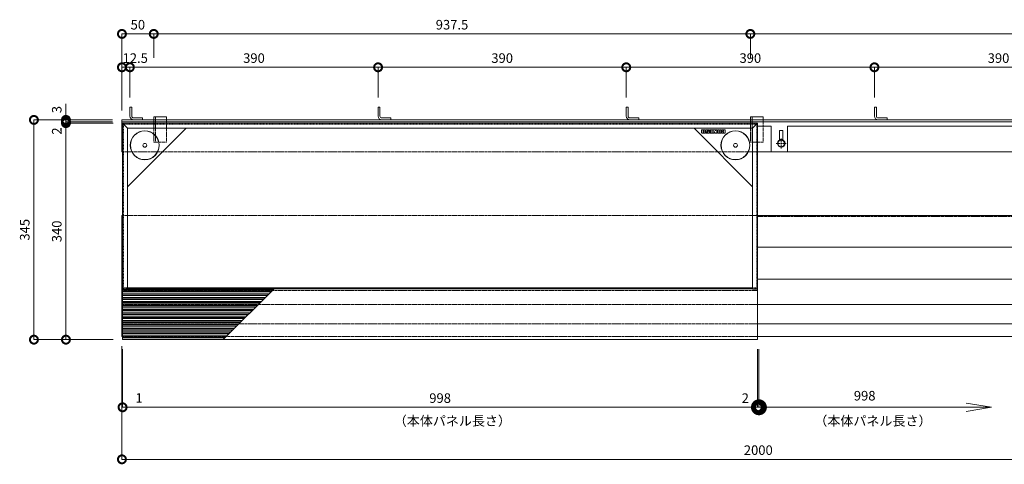
# Model space of a CAD drawing. Units: millimetres. Extents: x -2360 to -9, y 773 to 2926.
# Drawn here: x -2360 to -813, y 2227 to 2925 of the extents above; entities that cross this region are included whole.
import ezdxf

# ---------------------------------------------------------------- set-up
doc = ezdxf.new("R2010")
doc.units = ezdxf.units.MM
doc.header["$LTSCALE"] = 0.2
doc.header["$PDMODE"] = 67
for name, pattern in [('CENTER', [50.8, 31.75, -6.35, 6.35, -6.35]), ('HIDDEN', [9.525, 6.35, -3.175]), ('JWW_DASHED2', [3.386667, 1.693333, -1.693333])]:
    doc.linetypes.add(name, pattern=pattern)
for name, color, linetype, lineweight in [('(KE)ゴム・クッション', 4, 'Continuous', 13), ('(KE)先端カバー・固定部BOX・目地', 4, 'Continuous', 13), ('(KE)受枠・受下地(アンカーのみ)', 7, 'Continuous', 13), ('(KE)受枠・受下地(アンカー以外)', 2, 'Continuous', 13), ('(KE)寸法', 7, 'Continuous', 9), ('(KE)文字', 7, 'Continuous', 13), ('(KE)本体(パネル・カバー・ジョイントPL)', 3, 'Continuous', 13)]:
    doc.layers.add(name, color=color, linetype=linetype, lineweight=lineweight)
doc.styles.add('（K)寸法_H任意', font='MS Gothic.ttf')
doc.styles.add('（K)文字_H3.0-1.0', font='MS Gothic.ttf', dxfattribs={"height": 3})
doc.dimstyles.new('kaneso異尺度対応_H3.0', dxfattribs={"dimscale": 6, "dimtxt": 3, "dimasz": 5, "dimexe": 0, "dimexo": 3, "dimgap": 1, "dimtad": 1, "dimdec": 1, "dimdsep": 46, "dimtxsty": '（K)寸法_H任意', "dimblk": 'DOTSMALL', "dimcen": 0, "dimclrt": 2, "dimadec": 0, "dimazin": 0, "dimtfac": 1, "dimtdec": 1, "dimtmove": 1, "dimatfit": 3, "dimldrblk": 'DOTSMALL', "dimfxl": 1, "dimtfill": 1, "dimlwd": 9, "dimlwe": 9, "dimarcsym": 0})

# ---------------------------------------------------------------- blocks, each defined once
blk = doc.blocks.new('_DotSmall')
at = {"color": 0, "linetype": 'ByBlock', "const_width": 0.5}
blk.add_lwpolyline([(-0.0625, 0, 1), (0.0625, 0, 1)], format="xyb", close=True, dxfattribs=at)
blk = doc.blocks.new('*D6')
at = {"layer": '(KE)寸法', "color": 0, "lineweight": 9, "transparency": 16777216}
for p, q in [((-2199.1, 2412.7), (-2199.1, 2234.8)), ((-199.1, 2412.7), (-199.1, 2234.8)), ((-2199.1, 2234.8), (-199.1, 2234.8))]:
    blk.add_line(p, q, dxfattribs=at)
at = {"layer": 'Defpoints', "color": 0, "transparency": 16777216}
for p in [(-2199.1, 2427.7), (-199.1, 2427.7), (-199.1, 2234.8)]:
    blk.add_point(p, dxfattribs=at)
at = {"layer": '(KE)寸法', "color": 0, "lineweight": 9, "transparency": 16777216, "xscale": 25, "yscale": 25, "zscale": 25, "rotation": 180}
blk.add_blockref('_DotSmall', (-2199.1, 2234.8), dxfattribs=at)
at = {"layer": '(KE)寸法', "color": 0, "lineweight": 9, "transparency": 16777216, "xscale": 25, "yscale": 25, "zscale": 25}
blk.add_blockref('_DotSmall', (-199.1, 2234.8), dxfattribs=at)
at = {"layer": '(KE)寸法', "color": 2, "transparency": 16777216, "insert": (-1199.1, 2247.3), "char_height": 15, "attachment_point": 5, "style": '（K)寸法_H任意', "bg_fill": 3, "box_fill_scale": 1.1, "bg_fill_color": 256, "bg_fill_true_color": 13158600, "bg_fill_transparency": 0}
blk.add_mtext('2000', dxfattribs=at)
blk = doc.blocks.new('*D7')
at = {"layer": '(KE)寸法', "color": 0, "lineweight": 9, "transparency": 16777216}
for p, q in [((-2199.1, 2412.7), (-2199.1, 2316.5)), ((-2198.1, 2407.7), (-2198.1, 2316.5)), ((-2198.1, 2316.5), (-2173.1, 2316.5))]:
    blk.add_line(p, q, dxfattribs=at)
at = {"layer": 'Defpoints', "color": 0, "transparency": 16777216}
for p in [(-2199.1, 2427.7), (-2198.1, 2422.7), (-2198.1, 2316.5)]:
    blk.add_point(p, dxfattribs=at)
at = {"layer": '(KE)寸法', "color": 0, "lineweight": 9, "transparency": 16777216, "xscale": 25, "yscale": 25, "zscale": 25, "rotation": 180}
blk.add_blockref('_DotSmall', (-2198.1, 2316.5), dxfattribs=at)
at = {"layer": '(KE)寸法', "color": 2, "transparency": 16777216, "insert": (-2172.3, 2329.1), "char_height": 15, "attachment_point": 5, "style": '（K)寸法_H任意', "bg_fill": 3, "box_fill_scale": 1.1, "bg_fill_color": 256, "bg_fill_true_color": 13158600, "bg_fill_transparency": 0}
blk.add_mtext('1', dxfattribs=at)
blk = doc.blocks.new('*D8')
at = {"layer": '(KE)寸法', "color": 0, "lineweight": 9, "transparency": 16777216}
for p, q in [((-2198.1, 2407.7), (-2198.1, 2316.5)), ((-1200.1, 2407.7), (-1200.1, 2316.5)), ((-2198.1, 2316.5), (-1200.1, 2316.5))]:
    blk.add_line(p, q, dxfattribs=at)
at = {"layer": 'Defpoints', "color": 0, "transparency": 16777216}
for p in [(-2198.1, 2422.7), (-1200.1, 2422.7), (-1200.1, 2316.5)]:
    blk.add_point(p, dxfattribs=at)
at = {"layer": '(KE)寸法', "color": 0, "lineweight": 9, "transparency": 16777216, "xscale": 25, "yscale": 25, "zscale": 25, "rotation": 180}
blk.add_blockref('_DotSmall', (-2198.1, 2316.5), dxfattribs=at)
at = {"layer": '(KE)寸法', "color": 0, "lineweight": 9, "transparency": 16777216, "xscale": 25, "yscale": 25, "zscale": 25}
blk.add_blockref('_DotSmall', (-1200.1, 2316.5), dxfattribs=at)
at = {"layer": '(KE)寸法', "color": 2, "transparency": 16777216, "insert": (-1699.1, 2329), "char_height": 15, "attachment_point": 5, "style": '（K)寸法_H任意', "bg_fill": 3, "box_fill_scale": 1.1, "bg_fill_color": 256, "bg_fill_true_color": 13158600, "bg_fill_transparency": 0}
blk.add_mtext('998', dxfattribs=at)
blk = doc.blocks.new('*D9')
at = {"layer": '(KE)寸法', "color": 0, "lineweight": 9, "transparency": 16777216}
for p, q in [((-1200.1, 2407.7), (-1200.1, 2316.5)), ((-1198.1, 2407.7), (-1198.1, 2316.5)), ((-1200.1, 2316.5), (-1225.1, 2316.5)), ((-1200.1, 2316.5), (-1198.1, 2316.5)), ((-1198.1, 2316.5), (-1173.1, 2316.5))]:
    blk.add_line(p, q, dxfattribs=at)
at = {"layer": 'Defpoints', "color": 0, "transparency": 16777216}
for p in [(-1200.1, 2422.7), (-1198.1, 2422.7), (-1198.1, 2316.5)]:
    blk.add_point(p, dxfattribs=at)
at = {"layer": '(KE)寸法', "color": 0, "lineweight": 9, "transparency": 16777216, "xscale": 25, "yscale": 25, "zscale": 25, "rotation": 180}
blk.add_blockref('_DotSmall', (-1198.1, 2316.5), dxfattribs=at)
at = {"layer": '(KE)寸法', "color": 2, "transparency": 16777216, "insert": (-1219.5, 2329), "char_height": 15, "attachment_point": 5, "style": '（K)寸法_H任意', "bg_fill": 3, "box_fill_scale": 1.1, "bg_fill_color": 256, "bg_fill_true_color": 13158600, "bg_fill_transparency": 0}
blk.add_mtext('2', dxfattribs=at)
at = {"layer": '(KE)寸法', "color": 0, "lineweight": 9, "transparency": 16777216, "xscale": 25, "yscale": 25, "zscale": 25}
blk.add_blockref('_DotSmall', (-1200.1, 2316.5), dxfattribs=at)
blk = doc.blocks.new('_Open')
at = {"color": 0, "linetype": 'ByBlock', "lineweight": -2}
for p, q in [((-1, 0.167), (0, 0)), ((-1, -0.167), (0, 0)), ((0, 0), (-1, 0))]:
    blk.add_line(p, q, dxfattribs=at)
blk = doc.blocks.new('*D37')
at = {"layer": '(KE)寸法', "color": 0, "lineweight": 9, "transparency": 16777216}
for p, q in [((-1016.6, 2802.7), (-1016.6, 2850.3)), ((-626.6, 2850.3), (-1016.6, 2850.3)), ((-626.6, 2802.7), (-626.6, 2850.3))]:
    blk.add_line(p, q, dxfattribs=at)
at = {"layer": 'Defpoints', "color": 0, "transparency": 16777216}
for p in [(-1016.6, 2850.3), (-1016.6, 2787.7), (-626.6, 2787.7)]:
    blk.add_point(p, dxfattribs=at)
at = {"layer": '(KE)寸法', "color": 0, "lineweight": 9, "transparency": 16777216, "xscale": 25, "yscale": 25, "zscale": 25, "rotation": 180}
blk.add_blockref('_DotSmall', (-1016.6, 2850.3), dxfattribs=at)
at = {"layer": '(KE)寸法', "color": 0, "lineweight": 9, "transparency": 16777216, "xscale": 25, "yscale": 25, "zscale": 25}
blk.add_blockref('_DotSmall', (-626.6, 2850.3), dxfattribs=at)
at = {"layer": '(KE)寸法', "color": 2, "transparency": 16777216, "insert": (-821.6, 2862.8), "char_height": 15, "attachment_point": 5, "style": '（K)寸法_H任意', "bg_fill": 3, "box_fill_scale": 1.1, "bg_fill_color": 256, "bg_fill_true_color": 13158600, "bg_fill_transparency": 0}
blk.add_mtext('390', dxfattribs=at)
blk = doc.blocks.new('*D38')
at = {"layer": '(KE)寸法', "color": 0, "lineweight": 9, "transparency": 16777216}
for p, q in [((-1406.6, 2802.7), (-1406.6, 2850.3)), ((-1016.6, 2850.3), (-1406.6, 2850.3)), ((-1016.6, 2802.7), (-1016.6, 2850.3))]:
    blk.add_line(p, q, dxfattribs=at)
at = {"layer": 'Defpoints', "color": 0, "transparency": 16777216}
for p in [(-1406.6, 2850.3), (-1406.6, 2787.7), (-1016.6, 2787.7)]:
    blk.add_point(p, dxfattribs=at)
at = {"layer": '(KE)寸法', "color": 0, "lineweight": 9, "transparency": 16777216, "xscale": 25, "yscale": 25, "zscale": 25, "rotation": 180}
blk.add_blockref('_DotSmall', (-1406.6, 2850.3), dxfattribs=at)
at = {"layer": '(KE)寸法', "color": 0, "lineweight": 9, "transparency": 16777216, "xscale": 25, "yscale": 25, "zscale": 25}
blk.add_blockref('_DotSmall', (-1016.6, 2850.3), dxfattribs=at)
at = {"layer": '(KE)寸法', "color": 2, "transparency": 16777216, "insert": (-1211.6, 2862.8), "char_height": 15, "attachment_point": 5, "style": '（K)寸法_H任意', "bg_fill": 3, "box_fill_scale": 1.1, "bg_fill_color": 256, "bg_fill_true_color": 13158600, "bg_fill_transparency": 0}
blk.add_mtext('390', dxfattribs=at)
blk = doc.blocks.new('*D39')
at = {"layer": '(KE)寸法', "color": 0, "lineweight": 9, "transparency": 16777216}
for p, q in [((-1796.6, 2802.7), (-1796.6, 2850.3)), ((-1406.6, 2850.3), (-1796.6, 2850.3)), ((-1406.6, 2802.7), (-1406.6, 2850.3))]:
    blk.add_line(p, q, dxfattribs=at)
at = {"layer": 'Defpoints', "color": 0, "transparency": 16777216}
for p in [(-1796.6, 2850.3), (-1796.6, 2787.7), (-1406.6, 2787.7)]:
    blk.add_point(p, dxfattribs=at)
at = {"layer": '(KE)寸法', "color": 0, "lineweight": 9, "transparency": 16777216, "xscale": 25, "yscale": 25, "zscale": 25, "rotation": 180}
blk.add_blockref('_DotSmall', (-1796.6, 2850.3), dxfattribs=at)
at = {"layer": '(KE)寸法', "color": 0, "lineweight": 9, "transparency": 16777216, "xscale": 25, "yscale": 25, "zscale": 25}
blk.add_blockref('_DotSmall', (-1406.6, 2850.3), dxfattribs=at)
at = {"layer": '(KE)寸法', "color": 2, "transparency": 16777216, "insert": (-1601.6, 2862.8), "char_height": 15, "attachment_point": 5, "style": '（K)寸法_H任意', "bg_fill": 3, "box_fill_scale": 1.1, "bg_fill_color": 256, "bg_fill_true_color": 13158600, "bg_fill_transparency": 0}
blk.add_mtext('390', dxfattribs=at)
blk = doc.blocks.new('*D40')
at = {"layer": '(KE)寸法', "color": 0, "lineweight": 9, "transparency": 16777216}
for p, q in [((-2186.6, 2802.7), (-2186.6, 2850.3)), ((-1796.6, 2850.3), (-2186.6, 2850.3)), ((-1796.6, 2802.7), (-1796.6, 2850.3))]:
    blk.add_line(p, q, dxfattribs=at)
at = {"layer": 'Defpoints', "color": 0, "transparency": 16777216}
for p in [(-2186.6, 2850.3), (-2186.6, 2787.7), (-1796.6, 2787.7)]:
    blk.add_point(p, dxfattribs=at)
at = {"layer": '(KE)寸法', "color": 0, "lineweight": 9, "transparency": 16777216, "xscale": 25, "yscale": 25, "zscale": 25, "rotation": 180}
blk.add_blockref('_DotSmall', (-2186.6, 2850.3), dxfattribs=at)
at = {"layer": '(KE)寸法', "color": 0, "lineweight": 9, "transparency": 16777216, "xscale": 25, "yscale": 25, "zscale": 25}
blk.add_blockref('_DotSmall', (-1796.6, 2850.3), dxfattribs=at)
at = {"layer": '(KE)寸法', "color": 2, "transparency": 16777216, "insert": (-1991.6, 2862.8), "char_height": 15, "attachment_point": 5, "style": '（K)寸法_H任意', "bg_fill": 3, "box_fill_scale": 1.1, "bg_fill_color": 256, "bg_fill_true_color": 13158600, "bg_fill_transparency": 0}
blk.add_mtext('390', dxfattribs=at)
blk = doc.blocks.new('*D41')
at = {"layer": '(KE)寸法', "color": 0, "lineweight": 9, "transparency": 16777216}
for p, q in [((-2199.1, 2782.7), (-2199.1, 2850.3)), ((-2186.6, 2850.3), (-2199.1, 2850.3)), ((-2186.6, 2802.7), (-2186.6, 2850.3))]:
    blk.add_line(p, q, dxfattribs=at)
at = {"layer": 'Defpoints', "color": 0, "transparency": 16777216}
for p in [(-2186.6, 2787.7), (-2199.1, 2767.7)]:
    blk.add_point(p, dxfattribs=at)
at = {"layer": '(KE)寸法', "color": 2, "transparency": 16777216, "insert": (-2178.2, 2862.8), "char_height": 15, "attachment_point": 5, "style": '（K)寸法_H任意', "bg_fill": 3, "box_fill_scale": 1.1, "bg_fill_color": 256, "bg_fill_true_color": 13158600, "bg_fill_transparency": 0}
blk.add_mtext('12.5', dxfattribs=at)
at = {"layer": 'Defpoints', "color": 0, "transparency": 16777216}
blk.add_point((-2199.1, 2850.3), dxfattribs=at)
at = {"layer": '(KE)寸法', "color": 0, "lineweight": 9, "transparency": 16777216, "xscale": 25, "yscale": 25, "zscale": 25, "rotation": 180}
blk.add_blockref('_DotSmall', (-2199.1, 2850.3), dxfattribs=at)
at = {"layer": '(KE)寸法', "color": 0, "lineweight": 9, "transparency": 16777216, "xscale": 25, "yscale": 25, "zscale": 25}
blk.add_blockref('_DotSmall', (-2186.6, 2850.3), dxfattribs=at)
blk = doc.blocks.new('*D44')
at = {"layer": '(KE)寸法', "color": 0, "lineweight": 9, "transparency": 16777216}
for p, q in [((-2199.1, 2782.7), (-2199.1, 2902.7)), ((-2199.1, 2902.7), (-2149.1, 2902.7)), ((-2149.1, 2865.3), (-2149.1, 2902.7))]:
    blk.add_line(p, q, dxfattribs=at)
at = {"layer": 'Defpoints', "color": 0, "transparency": 16777216}
for p in [(-2149.1, 2902.7), (-2149.1, 2850.3), (-2199.1, 2767.7)]:
    blk.add_point(p, dxfattribs=at)
at = {"layer": '(KE)寸法', "color": 0, "lineweight": 9, "transparency": 16777216, "xscale": 25, "yscale": 25, "zscale": 25, "rotation": 180}
blk.add_blockref('_DotSmall', (-2199.1, 2902.7), dxfattribs=at)
at = {"layer": '(KE)寸法', "color": 0, "lineweight": 9, "transparency": 16777216, "xscale": 25, "yscale": 25, "zscale": 25}
blk.add_blockref('_DotSmall', (-2149.1, 2902.7), dxfattribs=at)
at = {"layer": '(KE)寸法', "color": 2, "transparency": 16777216, "insert": (-2174.1, 2915.2), "char_height": 15, "attachment_point": 5, "style": '（K)寸法_H任意', "bg_fill": 3, "box_fill_scale": 1.1, "bg_fill_color": 256, "bg_fill_true_color": 13158600, "bg_fill_transparency": 0}
blk.add_mtext('50', dxfattribs=at)
blk = doc.blocks.new('*D45')
at = {"layer": '(KE)寸法', "color": 0, "lineweight": 9, "transparency": 16777216}
for p, q in [((-2149.1, 2865.3), (-2149.1, 2902.7)), ((-2149.1, 2902.7), (-1211.6, 2902.7)), ((-1211.6, 2865.3), (-1211.6, 2902.7))]:
    blk.add_line(p, q, dxfattribs=at)
at = {"layer": 'Defpoints', "color": 0, "transparency": 16777216}
for p in [(-1211.6, 2902.7), (-2149.1, 2850.3), (-1211.6, 2850.3)]:
    blk.add_point(p, dxfattribs=at)
at = {"layer": '(KE)寸法', "color": 0, "lineweight": 9, "transparency": 16777216, "xscale": 25, "yscale": 25, "zscale": 25, "rotation": 180}
blk.add_blockref('_DotSmall', (-2149.1, 2902.7), dxfattribs=at)
at = {"layer": '(KE)寸法', "color": 0, "lineweight": 9, "transparency": 16777216, "xscale": 25, "yscale": 25, "zscale": 25}
blk.add_blockref('_DotSmall', (-1211.6, 2902.7), dxfattribs=at)
at = {"layer": '(KE)寸法', "color": 2, "transparency": 16777216, "insert": (-1680.4, 2915.2), "char_height": 15, "attachment_point": 5, "style": '（K)寸法_H任意', "bg_fill": 3, "box_fill_scale": 1.1, "bg_fill_color": 256, "bg_fill_true_color": 13158600, "bg_fill_transparency": 0}
blk.add_mtext('937.5', dxfattribs=at)
blk = doc.blocks.new('*D46')
at = {"layer": '(KE)寸法', "color": 0, "lineweight": 9, "transparency": 16777216}
for p, q in [((-1211.6, 2865.3), (-1211.6, 2902.7)), ((-1211.6, 2902.7), (-274.1, 2902.7)), ((-274.1, 2865.3), (-274.1, 2902.7))]:
    blk.add_line(p, q, dxfattribs=at)
at = {"layer": 'Defpoints', "color": 0, "transparency": 16777216}
for p in [(-274.1, 2902.7), (-1211.6, 2850.3), (-274.1, 2850.3)]:
    blk.add_point(p, dxfattribs=at)
at = {"layer": '(KE)寸法', "color": 0, "lineweight": 9, "transparency": 16777216, "xscale": 25, "yscale": 25, "zscale": 25, "rotation": 180}
blk.add_blockref('_DotSmall', (-1211.6, 2902.7), dxfattribs=at)
at = {"layer": '(KE)寸法', "color": 0, "lineweight": 9, "transparency": 16777216, "xscale": 25, "yscale": 25, "zscale": 25}
blk.add_blockref('_DotSmall', (-274.1, 2902.7), dxfattribs=at)
at = {"layer": '(KE)寸法', "color": 2, "transparency": 16777216, "insert": (-742.9, 2915.2), "char_height": 15, "attachment_point": 5, "style": '（K)寸法_H任意', "bg_fill": 3, "box_fill_scale": 1.1, "bg_fill_color": 256, "bg_fill_true_color": 13158600, "bg_fill_transparency": 0}
blk.add_mtext('937.5', dxfattribs=at)
blk = doc.blocks.new('*D51')
at = {"layer": '(KE)寸法', "color": 0, "lineweight": 9, "transparency": 16777216}
for p, q in [((-2214.1, 2767.7), (-2337.4, 2767.7)), ((-2337.4, 2767.7), (-2337.4, 2422.7)), ((-2213.1, 2422.7), (-2337.4, 2422.7))]:
    blk.add_line(p, q, dxfattribs=at)
at = {"layer": 'Defpoints', "color": 0, "transparency": 16777216}
for p in [(-2199.1, 2767.7), (-2337.4, 2422.7), (-2198.1, 2422.7)]:
    blk.add_point(p, dxfattribs=at)
at = {"layer": '(KE)寸法', "color": 0, "lineweight": 9, "transparency": 16777216, "xscale": 25, "yscale": 25, "zscale": 25}
for p, rotation in [((-2337.4, 2767.7), 90), ((-2337.4, 2422.7), 270)]:
    blk.add_blockref('_DotSmall', p, dxfattribs=dict(at, rotation=rotation))
at = {"layer": '(KE)寸法', "color": 2, "transparency": 16777216, "insert": (-2349.9, 2595.2), "char_height": 15, "attachment_point": 5, "rotation": 90, "style": '（K)寸法_H任意', "bg_fill": 3, "box_fill_scale": 1.1, "bg_fill_color": 256, "bg_fill_true_color": 13158600, "bg_fill_transparency": 0}
blk.add_mtext('345', dxfattribs=at)
blk = doc.blocks.new('*D52')
at = {"layer": '(KE)寸法', "color": 0, "lineweight": 9, "transparency": 16777216}
for p, q in [((-2213.1, 2762.7), (-2287.1, 2762.7)), ((-2287.1, 2422.7), (-2287.1, 2762.7)), ((-2213.1, 2422.7), (-2287.1, 2422.7))]:
    blk.add_line(p, q, dxfattribs=at)
at = {"layer": 'Defpoints', "color": 0, "transparency": 16777216}
for p in [(-2287.1, 2762.7), (-2198.1, 2762.7), (-2198.1, 2422.7)]:
    blk.add_point(p, dxfattribs=at)
at = {"layer": '(KE)寸法', "color": 0, "lineweight": 9, "transparency": 16777216, "xscale": 25, "yscale": 25, "zscale": 25}
for p, rotation in [((-2287.1, 2762.7), 90), ((-2287.1, 2422.7), 270)]:
    blk.add_blockref('_DotSmall', p, dxfattribs=dict(at, rotation=rotation))
at = {"layer": '(KE)寸法', "color": 2, "transparency": 16777216, "insert": (-2299.6, 2592.7), "char_height": 15, "attachment_point": 5, "rotation": 90, "style": '（K)寸法_H任意', "bg_fill": 3, "box_fill_scale": 1.1, "bg_fill_color": 256, "bg_fill_true_color": 13158600, "bg_fill_transparency": 0}
blk.add_mtext('340', dxfattribs=at)
blk = doc.blocks.new('*D53')
at = {"layer": '(KE)寸法', "color": 0, "lineweight": 9, "transparency": 16777216}
for p, q in [((-2287.1, 2764.7), (-2287.1, 2789.7)), ((-2214.1, 2764.7), (-2287.1, 2764.7)), ((-2287.1, 2762.7), (-2287.1, 2764.7)), ((-2213.1, 2762.7), (-2287.1, 2762.7)), ((-2287.1, 2762.7), (-2287.1, 2737.7))]:
    blk.add_line(p, q, dxfattribs=at)
at = {"layer": 'Defpoints', "color": 0, "transparency": 16777216}
for p in [(-2287.1, 2764.7), (-2199.1, 2764.7), (-2198.1, 2762.7)]:
    blk.add_point(p, dxfattribs=at)
at = {"layer": '(KE)寸法', "color": 2, "transparency": 16777216, "insert": (-2299.6, 2750.2), "char_height": 15, "attachment_point": 5, "rotation": 90, "style": '（K)寸法_H任意', "bg_fill": 3, "box_fill_scale": 1.1, "bg_fill_color": 256, "bg_fill_true_color": 13158600, "bg_fill_transparency": 0}
blk.add_mtext('2', dxfattribs=at)
at = {"layer": '(KE)寸法', "color": 0, "lineweight": 9, "transparency": 16777216, "xscale": 25, "yscale": 25, "zscale": 25}
for p, rotation in [((-2287.1, 2764.7), 270), ((-2287.1, 2762.7), 90)]:
    blk.add_blockref('_DotSmall', p, dxfattribs=dict(at, rotation=rotation))
blk = doc.blocks.new('*D54')
at = {"layer": '(KE)寸法', "color": 0, "lineweight": 9, "transparency": 16777216}
for p, q in [((-2287.1, 2767.7), (-2287.1, 2792.7)), ((-2214.1, 2767.7), (-2287.1, 2767.7)), ((-2287.1, 2764.7), (-2287.1, 2767.7)), ((-2214.1, 2764.7), (-2287.1, 2764.7)), ((-2287.1, 2764.7), (-2287.1, 2739.7))]:
    blk.add_line(p, q, dxfattribs=at)
at = {"layer": 'Defpoints', "color": 0, "transparency": 16777216}
for p in [(-2287.1, 2767.7), (-2199.1, 2767.7), (-2199.1, 2764.7)]:
    blk.add_point(p, dxfattribs=at)
at = {"layer": '(KE)寸法', "color": 2, "transparency": 16777216, "insert": (-2299.6, 2783.9), "char_height": 15, "attachment_point": 5, "rotation": 90, "style": '（K)寸法_H任意', "bg_fill": 3, "box_fill_scale": 1.1, "bg_fill_color": 256, "bg_fill_true_color": 13158600, "bg_fill_transparency": 0}
blk.add_mtext('3', dxfattribs=at)
at = {"layer": '(KE)寸法', "color": 0, "lineweight": 9, "transparency": 16777216, "xscale": 25, "yscale": 25, "zscale": 25}
for p, rotation in [((-2287.1, 2767.7), 270), ((-2287.1, 2764.7), 90)]:
    blk.add_blockref('_DotSmall', p, dxfattribs=dict(at, rotation=rotation))

msp = doc.modelspace()

# ---------------------------------------------------------------- linework, layer by layer
at = {"layer": '(KE)ゴム・クッション', "color": 30}
for p, q in [((-1179.1, 2757.73), (-1200.1, 2757.73)), ((-1179.1, 2717.73), (-1179.1, 2757.73)), ((-1153.1, 2717.73), (-1153.1, 2757.73)), ((-1153.1, 2757.73), (-245.1, 2757.73)), ((-1179.1, 2717.73), (-1200.1, 2717.73)), ((-1153.1, 2717.73), (-245.1, 2717.73)), ((-1200.1, 2517.73), (-1200.1, 2567.73)), ((-1200.1, 2567.73), (-199.1, 2567.73)), ((-1200.1, 2517.73), (-199.1, 2517.73))]:
    msp.add_line(p, q, dxfattribs=at)
at = {"layer": '(KE)先端カバー・固定部BOX・目地'}
for p, q in [((-1961.9, 2500.77), (-2198.1, 2500.77)), ((-1962.4, 2500.27), (-2198.1, 2500.27)), ((-1964.4, 2498.27), (-2198.1, 2498.27)), ((-1964.9, 2497.77), (-2198.1, 2497.77)), ((-1967.9, 2494.77), (-2198.1, 2494.77)), ((-1968.4, 2494.27), (-2198.1, 2494.27)), ((-1970.4, 2492.27), (-2198.1, 2492.27)), ((-1970.9, 2491.77), (-2198.1, 2491.77)), ((-1208.1, 2502.73), (-2190.1, 2502.73)), ((-1973.9, 2488.77), (-2198.1, 2488.77)), ((-1974.4, 2488.27), (-2198.1, 2488.27)), ((-1976.4, 2486.27), (-2198.1, 2486.27)), ((-1976.9, 2485.77), (-2198.1, 2485.77)), ((-1979.9, 2482.77), (-2198.1, 2482.77)), ((-1980.4, 2482.27), (-2198.1, 2482.27)), ((-1982.4, 2480.27), (-2198.1, 2480.27)), ((-1982.9, 2479.77), (-2198.1, 2479.77)), ((-1985.9, 2476.77), (-2198.1, 2476.77)), ((-1986.4, 2476.27), (-2198.1, 2476.27)), ((-1988.4, 2474.27), (-2198.1, 2474.27)), ((-1988.9, 2473.77), (-2198.1, 2473.77)), ((-1991.9, 2470.77), (-2198.1, 2470.77)), ((-1992.4, 2470.27), (-2198.1, 2470.27)), ((-1994.4, 2468.27), (-2198.1, 2468.27)), ((-1994.9, 2467.77), (-2198.1, 2467.77)), ((-1997.9, 2464.77), (-2198.1, 2464.77)), ((-1998.4, 2464.27), (-2198.1, 2464.27)), ((-2000.4, 2462.27), (-2198.1, 2462.27)), ((-2000.9, 2461.77), (-2198.1, 2461.77)), ((-2003.9, 2458.77), (-2198.1, 2458.77)), ((-2004.4, 2458.27), (-2198.1, 2458.27)), ((-2006.4, 2456.27), (-2198.1, 2456.27)), ((-2006.9, 2455.77), (-2198.1, 2455.77)), ((-2009.9, 2452.77), (-2198.1, 2452.77)), ((-2010.4, 2452.27), (-2198.1, 2452.27)), ((-2012.4, 2450.27), (-2198.1, 2450.27)), ((-2012.9, 2449.77), (-2198.1, 2449.77)), ((-2015.9, 2446.77), (-2198.1, 2446.77)), ((-2016.4, 2446.27), (-2198.1, 2446.27)), ((-2018.4, 2444.27), (-2198.1, 2444.27)), ((-2018.9, 2443.77), (-2198.1, 2443.77)), ((-2021.9, 2440.77), (-2198.1, 2440.77)), ((-2022.4, 2440.27), (-2198.1, 2440.27)), ((-2024.4, 2438.27), (-2198.1, 2438.27)), ((-2024.9, 2437.77), (-2198.1, 2437.77))]:
    msp.add_line(p, q, dxfattribs=at)
at = {"layer": '(KE)先端カバー・固定部BOX・目地', "linetype": 'HIDDEN'}
for p, q in [((-1200.1, 2499.73), (-2198.1, 2499.73)), ((-1208.1, 2502.73), (-1200.1, 2502.73))]:
    msp.add_line(p, q, dxfattribs=at)
at = {"layer": '(KE)受枠・受下地(アンカーのみ)'}
for p, q in [((-2186.6, 2787.73), (-2183.6, 2787.73)), ((-2186.6, 2773.73), (-2186.6, 2787.73)), ((-2183.6, 2773.73), (-2183.6, 2787.73)), ((-1796.6, 2787.73), (-1793.6, 2787.73)), ((-1796.6, 2773.73), (-1796.6, 2787.73)), ((-1793.6, 2773.73), (-1793.6, 2787.73)), ((-1406.6, 2787.73), (-1403.6, 2787.73)), ((-1406.6, 2773.73), (-1406.6, 2787.73)), ((-1403.6, 2773.73), (-1403.6, 2787.73)), ((-1016.6, 2787.73), (-1013.6, 2787.73)), ((-1016.6, 2773.73), (-1016.6, 2787.73)), ((-1013.6, 2773.73), (-1013.6, 2787.73)), ((-2180.6, 2770.73), (-2166.6, 2770.73)), ((-2166.6, 2767.73), (-2166.6, 2770.73)), ((-2149.1, 2772.73), (-2149.1, 2767.73)), ((-2149.1, 2772.73), (-2129.1, 2772.73)), ((-2146.1, 2772.73), (-2146.1, 2767.73)), ((-2129.1, 2767.73), (-2129.1, 2772.73)), ((-1790.6, 2770.73), (-1776.6, 2770.73)), ((-1776.6, 2767.73), (-1776.6, 2770.73)), ((-1400.6, 2770.73), (-1386.6, 2770.73)), ((-1386.6, 2767.73), (-1386.6, 2770.73)), ((-1211.6, 2772.73), (-1211.6, 2767.73)), ((-1211.6, 2772.73), (-1191.6, 2772.73)), ((-1208.6, 2772.73), (-1208.6, 2767.73)), ((-1191.6, 2772.73), (-1191.6, 2767.73)), ((-1010.6, 2770.73), (-996.6, 2770.73)), ((-996.6, 2767.73), (-996.6, 2770.73)), ((-2180.6, 2767.73), (-2166.6, 2767.73)), ((-1790.6, 2767.73), (-1776.6, 2767.73)), ((-1400.6, 2767.73), (-1386.6, 2767.73)), ((-1010.6, 2767.73), (-996.6, 2767.73))]:
    msp.add_line(p, q, dxfattribs=at)
at = {"layer": '(KE)受枠・受下地(アンカーのみ)', "linetype": 'HIDDEN'}
for p, q in [((-2149.1, 2767.73), (-2149.1, 2732.73)), ((-2146.1, 2767.73), (-2146.1, 2732.73)), ((-2129.1, 2732.73), (-2129.1, 2767.73)), ((-1211.6, 2767.73), (-1211.6, 2732.73)), ((-1208.6, 2767.73), (-1208.6, 2732.73)), ((-1191.6, 2732.73), (-1191.6, 2767.73)), ((-2129.1, 2732.73), (-2149.1, 2732.73)), ((-1191.6, 2732.73), (-1211.6, 2732.73))]:
    msp.add_line(p, q, dxfattribs=at)
at = {"layer": '(KE)受枠・受下地(アンカーのみ)'}
for centre, radius in [((-2180.6, 2773.73), 6), ((-2180.6, 2773.73), 3), ((-1790.6, 2773.73), 6), ((-1790.6, 2773.73), 3), ((-1400.6, 2773.73), 6), ((-1400.6, 2773.73), 3), ((-1010.6, 2773.73), 6), ((-1010.6, 2773.73), 3)]:
    msp.add_arc(centre, radius, 180, 270, dxfattribs=at)
at = {"layer": '(KE)受枠・受下地(アンカー以外)'}
for p, q in [((-2199.1, 2767.73), (-199.1, 2767.73)), ((-2199.1, 2717.73), (-2199.1, 2767.73)), ((-199.1, 2764.73), (-2199.1, 2764.73)), ((-1200.1, 2717.73), (-199.1, 2717.73))]:
    msp.add_line(p, q, dxfattribs=at)
at = {"layer": '(KE)受枠・受下地(アンカー以外)', "color": 6}
for p, q in [((-1160.6, 2751.33), (-1165.6, 2751.33)), ((-1165.6, 2736.73), (-1165.6, 2751.33)), ((-1160.6, 2736.73), (-1160.6, 2751.33)), ((-1165.6, 2736.73), (-1160.6, 2736.73))]:
    msp.add_line(p, q, dxfattribs=at)
at = {"layer": '(KE)受枠・受下地(アンカー以外)', "linetype": 'CENTER'}
for p, q in [((-1163.1, 2722.73), (-1163.1, 2738.73)), ((-1171.1, 2730.73), (-1155.1, 2730.73))]:
    msp.add_line(p, q, dxfattribs=at)
at = {"layer": '(KE)受枠・受下地(アンカー以外)', "linetype": 'HIDDEN'}
msp.add_line((-2199.1, 2717.73), (-1200.1, 2717.73), dxfattribs=at)
at = {"layer": '(KE)受枠・受下地(アンカー以外)', "color": 4, "linetype": 'HIDDEN'}
for p, q in [((-2199.1, 2617.73), (-1200.1, 2617.73)), ((-1200.1, 2616.23), (-199.1, 2616.23)), ((-2199.1, 2477.84), (-1200.1, 2477.84)), ((-2199.1, 2447.73), (-1200.1, 2447.73))]:
    msp.add_line(p, q, dxfattribs=at)
at = {"layer": '(KE)受枠・受下地(アンカー以外)', "color": 4}
for p, q in [((-1200.1, 2617.73), (-199.1, 2617.73)), ((-1200.1, 2477.84), (-199.1, 2477.84)), ((-1200.1, 2447.73), (-199.1, 2447.73))]:
    msp.add_line(p, q, dxfattribs=at)
at = {"layer": '(KE)受枠・受下地(アンカー以外)'}
for radius in [6, 5.05]:
    msp.add_circle((-1163.1, 2730.73), radius, dxfattribs=at)
at = {"layer": '(KE)本体(パネル・カバー・ジョイントPL)', "linetype": 'Continuous'}
for p, q in [((-2198.1, 2762.73), (-1200.1, 2762.73)), ((-2190.1, 2754.73), (-2198.1, 2762.73)), ((-2198.1, 2762.73), (-2198.1, 2502.73)), ((-1208.1, 2754.73), (-2190.1, 2754.73)), ((-2098.1, 2754.73), (-2190.1, 2662.73)), ((-2190.1, 2754.73), (-2190.1, 2502.23)), ((-1300.1, 2754.73), (-1208.1, 2662.73)), ((-1208.1, 2754.73), (-1200.1, 2762.73)), ((-1208.1, 2754.73), (-1208.1, 2502.23)), ((-1200.1, 2762.73), (-1200.1, 2502.73)), ((-1288.1, 2751.49), (-1288.1, 2747.77)), ((-1287.46, 2752.23), (-1283.18, 2752.23)), ((-1287.36, 2747.03), (-1283.18, 2747.03)), ((-1285.73, 2750.36), (-1285.73, 2748.9)), ((-1284.82, 2750.36), (-1284.82, 2748.9)), ((-1282.44, 2751.49), (-1282.44, 2747.77)), ((-1279.35, 2748.7), (-1281.72, 2748.7)), ((-1281.72, 2747.77), (-1281.72, 2748.7)), ((-1281.11, 2752.23), (-1276.79, 2752.23)), ((-1278.62, 2749.16), (-1281.11, 2749.16)), ((-1280.98, 2747.03), (-1276.65, 2747.03)), ((-1279.13, 2748.48), (-1279.13, 2748.35)), ((-1279.12, 2750.33), (-1279.12, 2750.95)), ((-1278.89, 2750.1), (-1276.65, 2750.1)), ((-1278.41, 2750.8), (-1278.41, 2750.95)), ((-1278.4, 2748.93), (-1278.4, 2748.35)), ((-1276.27, 2750.57), (-1278.19, 2750.57)), ((-1276.05, 2750.8), (-1276.05, 2751.49)), ((-1275.33, 2749.98), (-1275.33, 2749.28)), ((-1275.33, 2748.21), (-1275.33, 2747.25)), ((-1275.31, 2752.01), (-1275.31, 2751.03)), ((-1275.11, 2750.2), (-1273.52, 2750.2)), ((-1275.11, 2749.06), (-1273.53, 2749.06)), ((-1275.11, 2748.44), (-1273.53, 2748.44)), ((-1270.83, 2747.03), (-1275.11, 2747.03)), ((-1270.83, 2752.23), (-1275.09, 2752.23)), ((-1275.09, 2750.81), (-1273.52, 2750.81)), ((-1270.6, 2752.01), (-1270.6, 2747.25)), ((-1269.88, 2747.25), (-1269.88, 2752.01)), ((-1269.66, 2752.23), (-1267.01, 2752.23)), ((-1268.22, 2747.03), (-1269.66, 2747.03)), ((-1267.99, 2747.25), (-1267.99, 2749.27)), ((-1267.09, 2747.19), (-1267.76, 2749.3)), ((-1264.46, 2747.03), (-1266.87, 2747.03)), ((-1266.79, 2752.07), (-1266.38, 2750.68)), ((-1266.1, 2752.01), (-1266.1, 2750.72)), ((-1265.88, 2752.23), (-1264.46, 2752.23)), ((-1264.24, 2747.25), (-1264.24, 2752.01)), ((-1263.28, 2752.01), (-1263.28, 2747.77)), ((-1261.15, 2752.23), (-1263.06, 2752.23)), ((-1262.54, 2747.03), (-1258.58, 2747.03)), ((-1260.92, 2752.01), (-1260.92, 2751.41)), ((-1260.92, 2749.57), (-1260.92, 2748.81)), ((-1260.85, 2749.65), (-1260.27, 2749.65)), ((-1260.2, 2752.01), (-1260.2, 2751.41)), ((-1260.2, 2749.57), (-1260.2, 2748.81)), ((-1259.98, 2752.23), (-1258.06, 2752.23)), ((-1257.84, 2752.01), (-1257.84, 2747.77)), ((-1256.9, 2752.01), (-1256.9, 2750.69)), ((-1256.9, 2747.25), (-1256.9, 2748.36)), ((-1254.76, 2752.23), (-1256.68, 2752.23)), ((-1256.68, 2747.03), (-1254.77, 2747.03)), ((-1254.54, 2752.01), (-1254.54, 2750.47)), ((-1254.54, 2747.25), (-1254.54, 2748.56)), ((-1253.83, 2752.01), (-1253.83, 2750.47)), ((-1253.83, 2747.25), (-1253.83, 2748.56)), ((-1251.45, 2752.23), (-1253.61, 2752.23)), ((-1253.61, 2747.03), (-1251.45, 2747.03)), ((-1251.22, 2752.01), (-1251.22, 2747.25)), ((-2198.1, 2502.23), (-2190.1, 2502.23)), ((-2190.1, 2504.23), (-1208.1, 2504.23)), ((-1208.1, 2502.23), (-1200.1, 2502.23))]:
    msp.add_line(p, q, dxfattribs=at)
at = {"layer": '(KE)本体(パネル・カバー・ジョイントPL)', "linetype": 'JWW_DASHED2'}
for p, q in [((-2196.6, 2761.23), (-1201.6, 2761.23)), ((-2196.6, 2761.23), (-2196.6, 2502.73)), ((-1201.6, 2761.23), (-1201.6, 2502.73)), ((-2190.1, 2502.73), (-2198.1, 2502.73)), ((-2190.1, 2504.23), (-2196.6, 2504.23)), ((-1208.1, 2504.23), (-1201.6, 2504.23))]:
    msp.add_line(p, q, dxfattribs=at)
at = {"layer": '(KE)本体(パネル・カバー・ジョイントPL)', "linetype": 'Continuous'}
for centre in [(-2163.2, 2727.83), (-1235, 2727.83)]:
    msp.add_circle(centre, 22.8, dxfattribs=at)
at = {"layer": '(KE)本体(パネル・カバー・ジョイントPL)', "color": 6}
for centre, radius in [((-2163.2, 2727.83), 22.5), ((-1235, 2727.83), 22.5), ((-2163.1, 2727.83), 3), ((-1234.9, 2727.83), 3)]:
    msp.add_circle(centre, radius, dxfattribs=at)
at = {"layer": '(KE)本体(パネル・カバー・ジョイントPL)', "linetype": 'Continuous'}
for centre, radius, start, end in [((-1287.36, 2751.49), 0.743, 90, 180), ((-1287.36, 2747.77), 0.743, 180, 270), ((-1285.27, 2750.36), 0.455, 0, 180), ((-1285.27, 2748.9), 0.455, 180, 0), ((-1283.18, 2751.49), 0.743, 0, 90), ((-1283.18, 2747.77), 0.743, 270, 0), ((-1278.36, 2750.69), 3.36, 157.09196, 202.90802), ((-1280.98, 2747.77), 0.743, 180, 270), ((-1281.11, 2751.86), 0.371, 90, 157.09196), ((-1281.11, 2749.53), 0.371, 202.90802, 270), ((-1279.35, 2748.48), 0.223, 0, 90), ((-1278.76, 2748.35), 0.367, 180, 0), ((-1278.76, 2750.95), 0.354, 0, 180), ((-1278.89, 2750.33), 0.223, 180, 270), ((-1278.62, 2748.93), 0.223, 0, 90), ((-1278.19, 2750.8), 0.223, 180, 270), ((-1276.79, 2751.49), 0.743, 0, 90), ((-1276.65, 2749.73), 0.371, 22.89888, 90), ((-1276.65, 2747.4), 0.371, 270, 337.1011), ((-1279.41, 2748.57), 3.37, 337.1011, 22.89888), ((-1276.27, 2750.8), 0.223, 270, 0), ((-1275.11, 2749.98), 0.223, 90, 180), ((-1275.11, 2749.28), 0.223, 180, 270), ((-1275.11, 2748.21), 0.223, 90, 180), ((-1275.11, 2747.25), 0.223, 180, 270), ((-1275.09, 2752.01), 0.223, 90, 180), ((-1275.09, 2751.03), 0.223, 180, 270), ((-1273.53, 2748.75), 0.311, 270, 90), ((-1273.52, 2750.5), 0.304, 270, 90), ((-1270.83, 2752.01), 0.223, 0, 90), ((-1270.83, 2747.25), 0.223, 270, 0), ((-1269.66, 2752.01), 0.223, 90, 180), ((-1269.66, 2747.25), 0.223, 180, 270), ((-1268.22, 2747.25), 0.223, 270, 0), ((-1267.88, 2749.27), 0.117, 17.75635, 180), ((-1266.87, 2747.25), 0.223, 197.75635, 270), ((-1267.01, 2752.01), 0.223, 16.48874, 90), ((-1266.24, 2750.72), 0.143, 196.48874, 0), ((-1265.88, 2752.01), 0.223, 90, 180), ((-1264.46, 2752.01), 0.223, 0, 90), ((-1264.46, 2747.25), 0.223, 270, 0), ((-1263.06, 2752.01), 0.223, 90, 180), ((-1262.54, 2747.77), 0.743, 180, 270), ((-1261.15, 2752.01), 0.223, 0, 90), ((-1260.56, 2751.41), 0.362, 180, 0), ((-1260.85, 2749.57), 0.0742, 90, 180), ((-1260.56, 2748.81), 0.362, 180, 0), ((-1260.27, 2749.57), 0.0742, 0, 90), ((-1259.98, 2752.01), 0.223, 90, 180), ((-1258.58, 2747.77), 0.743, 270, 0), ((-1258.06, 2752.01), 0.223, 0, 90), ((-1256.68, 2752.01), 0.223, 90, 180), ((-1256.16, 2750.69), 0.743, 180, 233.71985), ((-1256.16, 2748.36), 0.743, 119.42073, 180), ((-1256.68, 2747.25), 0.223, 180, 270), ((-1255.22, 2751.96), 2.33, 233.71985, 266.57182), ((-1254.94, 2746.21), 3.21, 97.33171, 119.42073), ((-1255.37, 2749.52), 0.124, 277.33171, 86.57182), ((-1254.77, 2747.25), 0.223, 270, 0), ((-1254.76, 2752.01), 0.223, 0, 90), ((-1254.18, 2750.47), 0.352, 180, 0), ((-1254.18, 2750.47), 0.352, 180, 0), ((-1254.19, 2748.56), 0.356, 0, 180), ((-1253.61, 2752.01), 0.223, 90, 180), ((-1253.61, 2747.25), 0.223, 180, 270), ((-1251.45, 2752.01), 0.223, 0, 90), ((-1251.45, 2747.25), 0.223, 270, 0)]:
    msp.add_arc(centre, radius, start, end, dxfattribs=at)

# ---------------------------------------------------------------- dimensions: what is measured, and where the dimension line sits
at = {"layer": '(KE)寸法'}
dim = msp.add_linear_dim(base=(-199.1, 2234.84), p1=(-2199.1, 2427.73), p2=(-199.1, 2427.73), dimstyle='kaneso異尺度対応_H3.0', dxfattribs=at)
dim.commit()
dim.dimension.update_dxf_attribs({"geometry": '*D6', "text_midpoint": (-1199.1, 2247.34)})

# ---------------------------------------------------------------- next in the draw order: block references
at = {"layer": '(KE)寸法', "lineweight": 9, "xscale": 40, "yscale": 40, "zscale": 40}
msp.add_blockref('_Open', (-832.55, 2316.52), dxfattribs=at)

# ---------------------------------------------------------------- next in the draw order: texts
at = {"layer": '(KE)寸法', "color": 2, "insert": (-1048.96, 2322.5), "char_height": 15, "attachment_point": 7, "style": '（K)寸法_H任意', "bg_fill": 3, "box_fill_scale": 1.1, "bg_fill_color": 256, "bg_fill_true_color": 13158600, "bg_fill_transparency": 0}
msp.add_mtext('998', dxfattribs=at)
at = {"layer": '(KE)文字', "insert": (-1111.06, 2302.71), "char_height": 15, "width": 178.9624, "attachment_point": 1, "style": '（K)文字_H3.0-1.0'}
msp.add_mtext('（本体パネル長さ）', dxfattribs=at)

# ---------------------------------------------------------------- next in the draw order: dimensions: what is measured, and where the dimension line sits
at = {"layer": '(KE)寸法'}
for base, p1, p2, picture, middle in [((-1796.6, 2850.33), (-1406.6, 2787.73), (-1796.6, 2787.73), '*D39', (-1601.6, 2862.83)), ((-1016.6, 2850.33), (-626.6, 2787.73), (-1016.6, 2787.73), '*D37', (-821.6, 2862.83))]:
    dim = msp.add_linear_dim(base=base, p1=p1, p2=p2, dimstyle='kaneso異尺度対応_H3.0', dxfattribs=at)
    dim.commit()
    dim.dimension.update_dxf_attribs({"geometry": picture, "text_midpoint": middle})
dim = msp.add_linear_dim(base=(-2198.1, 2316.52), p1=(-2199.1, 2427.73), p2=(-2198.1, 2422.73), dimstyle='kaneso異尺度対応_H3.0', override={"dimsd1": 1}, dxfattribs=at)
dim.commit()
dim.dimension.update_dxf_attribs({"geometry": '*D7', "text_midpoint": (-2172.27, 2316.59), "dimtype": 160})

# ---------------------------------------------------------------- next in the draw order: linework, layer by layer
at = {"layer": '(KE)先端カバー・固定部BOX・目地'}
for p, q in [((-2027.9, 2434.77), (-2198.1, 2434.77)), ((-2028.4, 2434.27), (-2198.1, 2434.27)), ((-2030.4, 2432.27), (-2198.1, 2432.27)), ((-2030.9, 2431.77), (-2198.1, 2431.77))]:
    msp.add_line(p, q, dxfattribs=at)

# ---------------------------------------------------------------- next in the draw order: dimensions: what is measured, and where the dimension line sits
at = {"layer": '(KE)寸法'}
dim = msp.add_linear_dim(base=(-2186.6, 2850.33), p1=(-1796.6, 2787.73), p2=(-2186.6, 2787.73), dimstyle='kaneso異尺度対応_H3.0', dxfattribs=at)
dim.commit()
dim.dimension.update_dxf_attribs({"geometry": '*D40', "text_midpoint": (-1991.6, 2862.83)})
dim = msp.add_linear_dim(base=(-1200.1, 2316.52), p1=(-2198.1, 2422.73), p2=(-1200.1, 2422.73), dimstyle='kaneso異尺度対応_H3.0', dxfattribs=at)
dim.commit()
dim.dimension.update_dxf_attribs({"geometry": '*D8', "text_midpoint": (-1699.1, 2316.52), "dimtype": 160})

# ---------------------------------------------------------------- next in the draw order: linework, layer by layer
at = {"layer": '(KE)先端カバー・固定部BOX・目地'}
for p, q in [((-2198.1, 2422.73), (-2198.1, 2502.73)), ((-2039.95, 2422.73), (-1959.95, 2502.73)), ((-2033.9, 2428.77), (-2198.1, 2428.77)), ((-2034.4, 2428.27), (-2198.1, 2428.27)), ((-2036.4, 2426.27), (-2198.1, 2426.27)), ((-2036.9, 2425.77), (-2198.1, 2425.77))]:
    msp.add_line(p, q, dxfattribs=at)
at = {"layer": '(KE)受枠・受下地(アンカー以外)', "color": 4}
msp.add_line((-2199.1, 2427.73), (-2199.1, 2617.73), dxfattribs=at)

# ---------------------------------------------------------------- next in the draw order: texts
at = {"layer": '(KE)文字', "insert": (-1771.94, 2302.71), "char_height": 15, "width": 178.9624, "attachment_point": 1, "style": '（K)文字_H3.0-1.0'}
msp.add_mtext('（本体パネル長さ）', dxfattribs=at)

# ---------------------------------------------------------------- next in the draw order: dimensions: what is measured, and where the dimension line sits
at = {"layer": '(KE)寸法'}
for base, p1, p2, picture, middle in [((-2199.1, 2850.33), (-2186.6, 2787.73), (-2199.1, 2767.73), '*D41', (-2178.18, 2850.33)), ((-1198.1, 2316.52), (-1200.1, 2422.73), (-1198.1, 2422.73), '*D9', (-1219.46, 2316.52))]:
    dim = msp.add_linear_dim(base=base, p1=p1, p2=p2, dimstyle='kaneso異尺度対応_H3.0', dxfattribs=at)
    dim.commit()
    dim.dimension.update_dxf_attribs({"geometry": picture, "text_midpoint": middle, "dimtype": 160})

# ---------------------------------------------------------------- next in the draw order: linework, layer by layer
at = {"layer": '(KE)先端カバー・固定部BOX・目地'}
for q in [(-1200.1, 2502.73), (-2198.1, 2422.73)]:
    msp.add_line((-1200.1, 2422.73), q, dxfattribs=at)
at = {"layer": '(KE)受枠・受下地(アンカー以外)', "color": 4, "linetype": 'HIDDEN'}
msp.add_line((-2199.1, 2427.73), (-1200.1, 2427.73), dxfattribs=at)
at = {"layer": '(KE)受枠・受下地(アンカー以外)', "color": 4}
msp.add_line((-1200.1, 2427.73), (-199.1, 2427.73), dxfattribs=at)
at = {"layer": '(KE)寸法', "lineweight": 9}
for p, q in [((-1198.1, 2398.73), (-1198.1, 2316.52)), ((-1198.1, 2316.52), (-872.55, 2316.52))]:
    msp.add_line(p, q, dxfattribs=at)

# ---------------------------------------------------------------- next in the draw order: block references
at = {"layer": '(KE)寸法', "lineweight": 9, "xscale": 40, "yscale": 40, "zscale": 40, "rotation": 180}
msp.add_blockref('_DotSmall', (-1198.1, 2316.52), dxfattribs=at)

# ---------------------------------------------------------------- next in the draw order: dimensions: what is measured, and where the dimension line sits
at = {"layer": '(KE)寸法'}
dim = msp.add_linear_dim(base=(-2149.1, 2902.67), p1=(-2199.1, 2767.73), p2=(-2149.1, 2850.33), dimstyle='kaneso異尺度対応_H3.0', dxfattribs=at)
dim.commit()
dim.dimension.update_dxf_attribs({"geometry": '*D44', "text_midpoint": (-2174.1, 2915.17)})

# ---------------------------------------------------------------- next in the draw order: dimensions: what is measured, and where the dimension line sits
dim = msp.add_linear_dim(base=(-1211.6, 2902.67), p1=(-2149.1, 2850.33), p2=(-1211.6, 2850.33), dimstyle='kaneso異尺度対応_H3.0', dxfattribs=at)
dim.commit()
dim.dimension.update_dxf_attribs({"geometry": '*D45', "text_midpoint": (-1680.35, 2915.17)})
dim = msp.add_linear_dim(base=(-2337.43, 2422.73), p1=(-2199.1, 2767.73), p2=(-2198.1, 2422.73), angle=90, dimstyle='kaneso異尺度対応_H3.0', dxfattribs=at)
dim.commit()
dim.dimension.update_dxf_attribs({"geometry": '*D51', "text_midpoint": (-2349.93, 2595.23)})

# ---------------------------------------------------------------- next in the draw order: dimensions: what is measured, and where the dimension line sits
dim = msp.add_linear_dim(base=(-274.1, 2902.67), p1=(-1211.6, 2850.33), p2=(-274.1, 2850.33), dimstyle='kaneso異尺度対応_H3.0', dxfattribs=at)
dim.commit()
dim.dimension.update_dxf_attribs({"geometry": '*D46', "text_midpoint": (-742.85, 2915.17)})
dim = msp.add_linear_dim(base=(-2287.09, 2762.73), p1=(-2198.1, 2422.73), p2=(-2198.1, 2762.73), angle=90, dimstyle='kaneso異尺度対応_H3.0', dxfattribs=at)
dim.commit()
dim.dimension.update_dxf_attribs({"geometry": '*D52', "text_midpoint": (-2299.59, 2592.73)})

# ---------------------------------------------------------------- next in the draw order: dimensions: what is measured, and where the dimension line sits
dim = msp.add_linear_dim(base=(-1406.6, 2850.33), p1=(-1016.6, 2787.73), p2=(-1406.6, 2787.73), dimstyle='kaneso異尺度対応_H3.0', dxfattribs=at)
dim.commit()
dim.dimension.update_dxf_attribs({"geometry": '*D38', "text_midpoint": (-1211.6, 2862.83)})
dim = msp.add_linear_dim(base=(-2287.09, 2764.73), p1=(-2198.1, 2762.73), p2=(-2199.1, 2764.73), angle=90, dimstyle='kaneso異尺度対応_H3.0', dxfattribs=at)
dim.commit()
dim.dimension.update_dxf_attribs({"geometry": '*D53', "text_midpoint": (-2287.09, 2750.23), "dimtype": 160})

# ---------------------------------------------------------------- next in the draw order: dimensions: what is measured, and where the dimension line sits
dim = msp.add_linear_dim(base=(-2287.09, 2767.73), p1=(-2199.1, 2764.73), p2=(-2199.1, 2767.73), angle=90, dimstyle='kaneso異尺度対応_H3.0', dxfattribs=at)
dim.commit()
dim.dimension.update_dxf_attribs({"geometry": '*D54', "text_midpoint": (-2287.09, 2783.87), "dimtype": 160})

doc.saveas('drawing.dxf')
